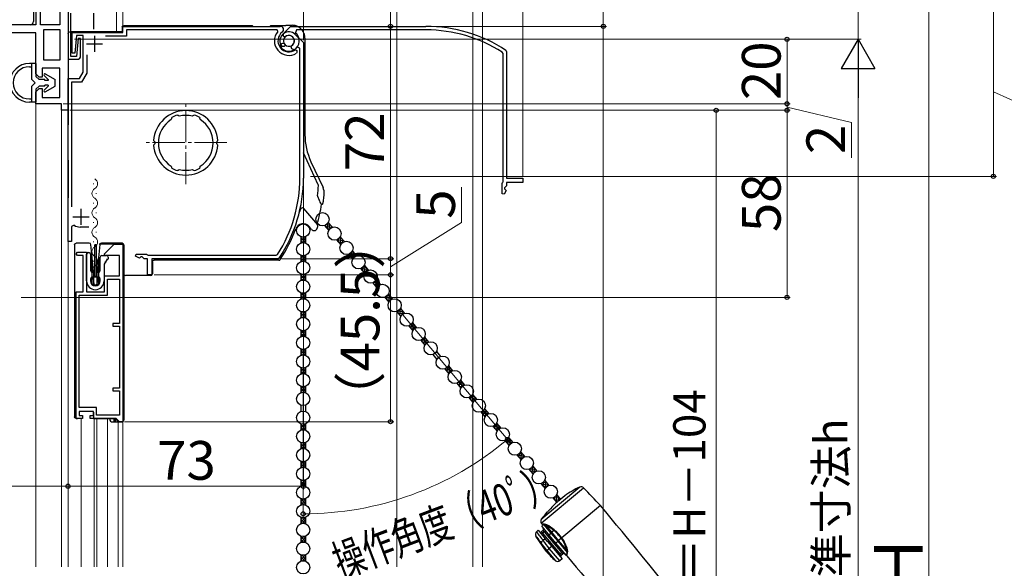
# Model space of a CAD drawing. Extents: x 105 to 1155, y 126 to 1688.
# Drawn here: x 315 to 620, y 1172 to 1342 of the extents above; entities that cross this region are included whole.
import ezdxf

# ---------------------------------------------------------------- set-up
doc = ezdxf.new("R2010")
doc.units = 0
doc.linetypes.add('YCENTER_1', pattern=[13, 10, -1, 1, -1])
for name, color, linetype, lineweight in [('YKK_11', 7, 'CONTINUOUS', 30), ('YKK_11E', 7, 'CONTINUOUS', 13), ('YKK_12', 2, 'CONTINUOUS', 13), ('YKK_13', 4, 'CONTINUOUS', 30), ('YKK_D', 6, 'CONTINUOUS', 13), ('YSS_K', 3, 'CONTINUOUS', 13)]:
    doc.layers.add(name, color=color, linetype=linetype, lineweight=lineweight)
doc.styles.add('text-b', font='txt')

msp = doc.modelspace()

# ---------------------------------------------------------------- linework, layer by layer
at = {"layer": 'YKK_11', "linetype": 'ByBlock', "lineweight": -2, "ltscale": 0.5}
for p, q in [((320, 1363.5), (320, 1340.5)), ((321.5, 1340.5), (321.5, 1362)), ((327.5, 1362), (327.5, 1340.5)), ((330, 1362), (330, 1314)), ((319.3, 1361.7), (319.3, 1341.5)), ((330, 1344.7), (330, 1329.8)), ((330.9, 1330.7), (330.9, 1344.1)), ((320, 1338), (293.1, 1338)), ((320, 1340.5), (297, 1340.5)), ((318.3, 1340.5), (298.6, 1340.5)), ((320, 1325.25), (320, 1338)), ((327.5, 1340.5), (321.5, 1340.5)), ((322.5, 1329.5), (322.5, 1339)), ((322.5, 1339), (327.5, 1339)), ((327.5, 1339), (327.5, 1329.5)), ((331.3, 1331.7), (331.3, 1338.1)), ((331.3, 1338.1), (347, 1338.1)), ((347, 1338.1), (347, 1340)), ((347, 1340), (395.83, 1340)), ((394.84, 1338.9), (348.1, 1338.9)), ((348.1, 1338.9), (348.1, 1337)), ((395.06, 1338.41), (394.84, 1338.9)), ((396.78, 1336.94), (396.8, 1337.72)), ((332.58, 1337.2), (332.1, 1331.7)), ((334.7, 1337.2), (332.58, 1337.2)), ((333.1, 1336.2), (332.62, 1330.7)), ((333.9, 1336.2), (333.1, 1336.2)), ((333.9, 1330.8), (333.9, 1336.2)), ((334.7, 1325.8), (334.7, 1337.2)), ((348.1, 1337), (341.6, 1337)), ((395.75, 1333.87), (396.01, 1334.59)), ((396.01, 1334.59), (396.64, 1334.82)), ((396.64, 1334.82), (397.01, 1334.69)), ((396.99, 1336.77), (396.78, 1336.94)), ((397.38, 1336.78), (396.99, 1336.77)), ((400.48, 1337.48), (403, 1334.96)), ((403, 1334.96), (403, 1293)), ((332.1, 1331.7), (331.3, 1331.7)), ((400.52, 1332.77), (401, 1332.52)), ((401, 1331.92), (400.86, 1331.67)), ((401, 1332.52), (401, 1331.92)), ((401.9, 1333.2), (401.01, 1333.51)), ((401.9, 1293), (401.9, 1333.2)), ((327.5, 1329.5), (322.5, 1329.5)), ((330, 1329.8), (332.9, 1329.8)), ((332.62, 1330.7), (330.9, 1330.7)), ((335.8, 1331.2), (335.8, 1325.51)), ((327.5, 1327), (322, 1327)), ((322, 1327), (322, 1324.25)), ((327.5, 1318), (327.5, 1327)), ((333.55, 1323.8), (334.7, 1325.8)), ((335.8, 1325.51), (334.18, 1322.7)), ((321, 1324.25), (320, 1325.25)), ((322, 1324.25), (321, 1324.25)), ((330, 1273.3), (330, 1323.8)), ((330, 1323.8), (333.55, 1323.8)), ((334.18, 1322.7), (331.1, 1322.7)), ((331.1, 1322.7), (331.1, 1284.05)), ((320, 1319.75), (321, 1320.75)), ((320, 1316), (320, 1319.75)), ((321, 1320.75), (322, 1320.75)), ((322, 1320.75), (322, 1318)), ((322, 1318), (327.5, 1318)), ((328, 1316), (320, 1316)), ((328, 1314), (328, 1316)), ((330, 1314), (328, 1314)), ((362.09, 1311.47), (361.98, 1311.1)), ((362.15, 1311.78), (362.07, 1311.53)), ((362.07, 1311.53), (362.09, 1311.47)), ((364.09, 1312.39), (363.85, 1312.5)), ((364.12, 1312.33), (364.09, 1312.39)), ((364.47, 1312.15), (364.12, 1312.33)), ((368.88, 1312.33), (368.53, 1312.15)), ((368.91, 1312.39), (368.88, 1312.33)), ((369.15, 1312.5), (368.91, 1312.39)), ((370.93, 1311.53), (370.85, 1311.78)), ((370.91, 1311.47), (370.93, 1311.53)), ((371.02, 1311.1), (370.91, 1311.47)), ((356.71, 1304.4), (356.53, 1304.61)), ((356.9, 1304.19), (356.71, 1304.4)), ((376.29, 1304.4), (376.1, 1304.19)), ((376.47, 1304.61), (376.29, 1304.4)), ((356.53, 1303.19), (356.71, 1303.4)), ((356.71, 1303.4), (356.9, 1303.61)), ((376.1, 1303.61), (376.29, 1303.4)), ((376.29, 1303.4), (376.47, 1303.19)), ((361.98, 1296.7), (362.09, 1296.33)), ((362.09, 1296.33), (362.07, 1296.27)), ((362.07, 1296.27), (362.15, 1296.02)), ((363.85, 1295.3), (364.09, 1295.41)), ((364.09, 1295.41), (364.12, 1295.47)), ((364.12, 1295.47), (364.47, 1295.65)), ((368.53, 1295.65), (368.88, 1295.47)), ((368.88, 1295.47), (368.91, 1295.41)), ((368.91, 1295.41), (369.15, 1295.3)), ((370.85, 1296.02), (370.93, 1296.27)), ((370.91, 1296.33), (371.02, 1296.7)), ((370.93, 1296.27), (370.91, 1296.33)), ((331.87, 1278.37), (331.1, 1277.95)), ((331.1, 1277.95), (331.1, 1273.3)), ((336.4, 1277.8), (333.79, 1277.8)), ((331.1, 1273.3), (330, 1273.3)), ((341.27, 1269.5), (344.27, 1272.5)), ((344.27, 1272.5), (346.97, 1272.5)), ((346.97, 1272.5), (346.97, 1217.5)), ((332.47, 1269.5), (332.97, 1270)), ((332.97, 1269), (332.47, 1269.5)), ((332.97, 1270), (335.67, 1270)), ((334.67, 1269), (332.97, 1269)), ((334.67, 1257.7), (334.67, 1269)), ((335.67, 1270), (335.67, 1257.7)), ((341.27, 1269), (341.27, 1269.5)), ((345.97, 1269), (341.27, 1269)), ((345.97, 1262.7), (345.97, 1269)), ((350.95, 1268.78), (351.1, 1269.4)), ((352.15, 1268.15), (350.95, 1268.78)), ((351.1, 1269.4), (354.35, 1269.4)), ((352.6, 1268.6), (352.15, 1268.15)), ((353, 1268.6), (352.6, 1268.6)), ((353.6, 1268), (353, 1268.6)), ((354.6, 1268), (353.6, 1268)), ((354.35, 1269.4), (354.61, 1269.25)), ((354.6, 1263), (354.6, 1268)), ((354.61, 1269.25), (354.87, 1269.1)), ((354.87, 1269.1), (394.55, 1269.1)), ((395.15, 1268), (356, 1268)), ((356, 1268), (356, 1263)), ((394.55, 1269.1), (394.97, 1269.33)), ((395.57, 1268.22), (395.15, 1268)), ((341.27, 1257.7), (341.27, 1262.7)), ((341.27, 1262.7), (345.97, 1262.7)), ((342.27, 1256.7), (342.27, 1261.7)), ((342.27, 1261.7), (345.97, 1261.7)), ((345.97, 1261.7), (345.97, 1247.9)), ((356, 1263), (354.6, 1263)), ((332.47, 1218.5), (332.47, 1257.7)), ((332.47, 1257.7), (334.67, 1257.7)), ((333.47, 1221.9), (333.47, 1256.7)), ((333.47, 1256.7), (342.27, 1256.7)), ((335.67, 1257.7), (341.27, 1257.7)), ((345.97, 1247.9), (343.87, 1247.9)), ((343.87, 1247.9), (343.87, 1247.1)), ((343.87, 1247.1), (345.97, 1247.1)), ((345.97, 1247.1), (345.97, 1227.9)), ((345.97, 1227.9), (343.87, 1227.9)), ((343.87, 1227.9), (343.87, 1227.1)), ((343.87, 1227.1), (345.97, 1227.1)), ((345.97, 1227.1), (345.97, 1219.5)), ((338.87, 1221.9), (333.47, 1221.9)), ((338.87, 1219.5), (338.87, 1221.9)), ((334.47, 1218.5), (332.47, 1218.5)), ((337.87, 1220.7), (333.47, 1220.7)), ((333.47, 1220.7), (333.47, 1219.4)), ((333.47, 1219.4), (334.47, 1219.4)), ((334.47, 1219.4), (334.47, 1218.5)), ((336.87, 1218.5), (336.87, 1219.4)), ((336.87, 1219.4), (337.87, 1219.4)), ((344.97, 1218.5), (336.87, 1218.5)), ((337.87, 1219.4), (337.87, 1220.7)), ((345.97, 1219.5), (338.87, 1219.5)), ((345.97, 1217.5), (344.97, 1218.5)), ((346.97, 1217.5), (345.97, 1217.5))]:
    msp.add_line(p, q, dxfattribs=at)
at = {"layer": 'YKK_11', "ltscale": 0.5}
for p, q in [((335.7, 1334.6), (340.7, 1334.6)), ((338.2, 1337.1), (338.2, 1332.1)), ((334, 1283.5), (334, 1278.5)), ((331.5, 1281), (336.5, 1281))]:
    msp.add_line(p, q, dxfattribs=at)
at = {"layer": 'YKK_11', "linetype": 'ByBlock', "lineweight": -2, "ltscale": 0.5}
for centre, radius, start, end in [((318.3, 1341.5), 1, 270, 360), ((398.5, 1335.5), 4.5, 139.7718, 301.5882), ((398.5, 1335.5), 3.4, 127.3018, 306.4837), ((395.83, 1339), 1, 307.3018, 90), ((398.5, 1335.5), 2.8, 45, 127.4442), ((398.5, 1335.5), 1.7, 208.627, 131.3731), ((398.5, 1335.5), 3.2, 210.6719, 321.6083), ((332.9, 1330.8), 1, 270, 360), ((366.5, 1303.9), 10, 4.096, 175.904), ((366.5, 1303.9), 8.5, 122.1541, 237.8459), ((366.5, 1303.9), 9, 107.1299, 118.8701), ((366.5, 1303.9), 8.5, 76.1541, 103.8459), ((366.5, 1303.9), 9, 61.1299, 72.8701), ((366.5, 1303.9), 8.5, 302.1541, 57.8459), ((366.5, 1303.9), 9.6, 178.2427, 181.7573), ((366.5, 1303.9), 9.6, 358.2427, 1.7573), ((366.5, 1303.9), 10, 184.096, 355.904), ((366.5, 1303.9), 9, 241.1299, 252.8701), ((366.5, 1303.9), 8.5, 256.1541, 283.8459), ((366.5, 1303.9), 9, 287.1299, 298.8701), ((358, 1293), 43.9, 327.3728, 0), ((358, 1293), 45, 326.5944, 360), ((333.79, 1281.3), 3.5, 236.8043, 270)]:
    msp.add_arc(centre, radius, start, end, dxfattribs=at)
at = {"layer": 'YKK_11E', "linetype": 'ByBlock', "lineweight": -2, "ltscale": 0.5}
for p, q in [((396.52, 1337.48), (399.04, 1340)), ((399.04, 1340), (441, 1340)), ((400.8, 1338.9), (400.49, 1338.01)), ((441, 1338.9), (400.8, 1338.9)), ((397.06, 1333.78), (396.28, 1333.8)), ((397.23, 1333.99), (397.06, 1333.78)), ((397.22, 1334.38), (397.23, 1333.99)), ((399.18, 1333.64), (399.31, 1334.01)), ((399.41, 1333.01), (399.18, 1333.64)), ((400.13, 1332.75), (399.41, 1333.01)), ((464.9, 1331.55), (464.67, 1331.97)), ((464.9, 1291.87), (464.9, 1331.55)), ((465.78, 1332.57), (466, 1332.15)), ((466, 1332.15), (466, 1293)), ((464.75, 1291.61), (464.9, 1291.87)), ((466, 1293), (471, 1293)), ((471, 1293), (471, 1291.6)), ((464.6, 1291.35), (464.75, 1291.61)), ((464.6, 1288.1), (464.6, 1291.35)), ((465.85, 1289.15), (465.21, 1287.95)), ((466, 1290.6), (465.4, 1290)), ((465.4, 1290), (465.4, 1289.6)), ((465.4, 1289.6), (465.85, 1289.15)), ((471, 1291.6), (466, 1291.6)), ((466, 1291.6), (466, 1290.6)), ((465.21, 1287.95), (464.6, 1288.1))]:
    msp.add_line(p, q, dxfattribs=at)
for centre, radius, start, end in [((398.5, 1335.5), 3.2, 300.6719, 51.6083), ((441, 1295), 45, 56.5944, 90), ((441, 1295), 43.9, 57.3728, 90), ((398.5, 1335.5), 2.8, 135, 217.4442), ((398.5, 1335.5), 1.7, 298.627, 221.3731)]:
    msp.add_arc(centre, radius, start, end, dxfattribs=at)
at = {"layer": 'YKK_12'}
for p, q in [((345, 1344.6), (345, 1338.3)), ((347, 1346), (347, 1340.1)), ((320, 1316.5), (320, 1172.5)), ((328, 1314.5), (328, 1172.5)), ((330, 1314.5), (330, 1172.5)), ((337.92, 1291.31), (337.92, 1291.11)), ((338.68, 1288.31), (338.68, 1288.11)), ((337.92, 1285.31), (337.92, 1285.11)), ((338.68, 1282.31), (338.68, 1282.11)), ((337.92, 1279.31), (337.92, 1279.11)), ((338.68, 1276.31), (338.68, 1276.11)), ((337.92, 1273.31), (337.92, 1273.11)), ((347, 1172.5), (346.99, 1272.46)), ((337.92, 1267.31), (337.92, 1267.11)), ((338.68, 1270.31), (338.68, 1270.11)), ((338.68, 1264.31), (338.68, 1264.11)), ((334.1, 1218.5), (334.1, 1172.5)), ((338.05, 1218.5), (338.05, 1172.5)), ((338.95, 1218.5), (338.95, 1172.5)), ((342.2, 1218.5), (342.2, 1172.5)), ((345.5, 1217.5), (345.5, 1172.5))]:
    msp.add_line(p, q, dxfattribs=at)
at = {"layer": 'YKK_12', "linetype": 'YCENTER_1'}
for p, q in [((366.5, 1291.06), (366.5, 1316.94)), ((379.24, 1304), (353.76, 1304))]:
    msp.add_line(p, q, dxfattribs=at)
at = {"layer": 'YKK_12'}
for centre, start, end in [((337.46, 1291.21), 299.2025, 60.7975), ((339.14, 1288.21), 119.2025, 240.7975), ((337.46, 1285.21), 299.2025, 60.7975), ((339.14, 1282.21), 119.2025, 240.7975), ((337.46, 1279.21), 299.2025, 60.7975), ((339.14, 1276.21), 119.2025, 240.7975), ((337.46, 1273.21), 299.2025, 60.7975), ((339.14, 1270.21), 119.2025, 240.7975), ((337.46, 1267.21), 299.2025, 60.7975), ((339.14, 1264.21), 119.2025, 193.9296)]:
    msp.add_arc(centre, 1.72, start, end, dxfattribs=at)
at = {"layer": 'YKK_13', "linetype": 'YCENTER_1', "ltscale": 0.5}
msp.add_line((338, 1339.1), (338, 1374.1), dxfattribs=at)
at = {"layer": 'YKK_13'}
for p, q in [((330, 1337.8), (330, 1309.5)), ((346.3, 1338.3), (330.5, 1338.3)), ((346.8, 1339.7), (346.8, 1338.8)), ((387, 1340.2), (347.3, 1340.2)), ((397.4, 1340.2), (393, 1340.2)), ((397.61, 1340.32), (397.4, 1340.2)), ((397.61, 1340.32), (399.47, 1340.32)), ((403.47, 1336.33), (403.47, 1306.49)), ((320, 1328.5), (318, 1328.5)), ((318.8, 1323.5), (318.8, 1328.5)), ((320, 1328.5), (320, 1324.5)), ((318, 1327.5), (318.8, 1327.5)), ((318.8, 1323.5), (319.8, 1322.5)), ((319.8, 1322.5), (318.8, 1321.5)), ((321, 1323.5), (320, 1324.5)), ((322.79, 1323.5), (321, 1323.5)), ((322.59, 1324.79), (323.79, 1323.58)), ((322.79, 1323.2), (322.79, 1323.5)), ((323.79, 1323.2), (322.79, 1323.2)), ((322.95, 1325.26), (326, 1323.5)), ((323.79, 1323.58), (323.79, 1323.2)), ((326, 1321.5), (326, 1323.5)), ((318.8, 1316.5), (318.8, 1321.5)), ((320, 1320.5), (321, 1321.5)), ((320, 1320.5), (320, 1316.5)), ((322.79, 1321.5), (321, 1321.5)), ((322.59, 1320.21), (323.79, 1321.42)), ((323.79, 1321.8), (322.79, 1321.8)), ((322.79, 1321.5), (322.79, 1321.8)), ((322.95, 1319.74), (326, 1321.5)), ((323.79, 1321.8), (323.79, 1321.42)), ((318, 1317.5), (318.8, 1317.5)), ((320, 1316.5), (318, 1316.5)), ((330, 1298.5), (330, 1286.9)), ((407.6, 1290.92), (403, 1300.78)), ((405.34, 1298.05), (409.07, 1290.06)), ((408.01, 1286.01), (407.44, 1287.24)), ((403.06, 1283.55), (407.35, 1278.45)), ((405.54, 1277.06), (404.79, 1277.96)), ((409.57, 1278.28), (410.84, 1276.76)), ((410.72, 1279.24), (411.99, 1277.72)), ((402.18, 1274.84), (402.18, 1272.86)), ((403.68, 1274.84), (403.68, 1272.86)), ((413.3, 1273.84), (414.57, 1272.32)), ((414.44, 1274.8), (415.72, 1273.28)), ((331.97, 1272.3), (331.97, 1219)), ((332.57, 1272.8), (332.47, 1272.8)), ((335.17, 1272.8), (332.57, 1272.8)), ((336.1, 1272.8), (335.17, 1272.8)), ((336.58, 1272.8), (336.1, 1272.8)), ((337.47, 1268.31), (337.08, 1272.35)), ((338.27, 1262.3), (338.27, 1272.3)), ((338.67, 1272.3), (338.27, 1272.3)), ((338.67, 1272.3), (338.67, 1262.3)), ((339.86, 1272.35), (339.47, 1268.31)), ((346, 1272.5), (339.7, 1272.5)), ((340.78, 1272.8), (340.36, 1272.8)), ((344.5, 1272.8), (340.78, 1272.8)), ((344.57, 1272.8), (344.5, 1272.8)), ((344.5, 1272.8), (344.5, 1272.8)), ((346.77, 1272.8), (344.57, 1272.8)), ((346.8, 1272.5), (346, 1272.5)), ((347.27, 1272.3), (347.27, 1218)), ((347.3, 1263.3), (347.3, 1272)), ((418.17, 1270.36), (419.45, 1268.84)), ((335.77, 1261.1), (335.77, 1269.4)), ((336.27, 1269.9), (336.47, 1269.9)), ((336.97, 1269.4), (336.97, 1264.3)), ((337.47, 1260.2), (337.47, 1268.31)), ((337.97, 1263.12), (337.47, 1268.31)), ((339.47, 1268.31), (338.97, 1263.12)), ((339.47, 1268.31), (339.47, 1260.2)), ((339.97, 1264.3), (339.97, 1268.5)), ((340.47, 1269), (341.97, 1269)), ((341.69, 1267.35), (341.78, 1267.2)), ((341.86, 1267.35), (341.69, 1267.35)), ((341.95, 1267.8), (342.04, 1267.65)), ((342.27, 1267.8), (341.95, 1267.8)), ((342.47, 1268.5), (342.47, 1268)), ((395.4, 1267.53), (356.67, 1267.53)), ((402.18, 1269.04), (402.18, 1267.06)), ((403.68, 1269.04), (403.68, 1267.06)), ((417.02, 1269.39), (418.3, 1267.87)), ((341.17, 1266.45), (341.17, 1261.1)), ((341.34, 1266.45), (341.17, 1266.45)), ((341.43, 1266.9), (341.52, 1266.75)), ((341.6, 1266.9), (341.43, 1266.9)), ((356.17, 1267.03), (356.17, 1263.3)), ((420.75, 1264.95), (422.03, 1263.43)), ((421.9, 1265.91), (423.18, 1264.39)), ((336.97, 1261.8), (336.97, 1261.1)), ((337.47, 1263.8), (337.82, 1263.8)), ((337.82, 1262.3), (337.47, 1262.3)), ((337.77, 1261.96), (338.03, 1260.06)), ((337.97, 1259.7), (337.97, 1263.12)), ((337.97, 1263.12), (337.99, 1262.87)), ((338.02, 1263.6), (338.02, 1262.5)), ((338.87, 1262.3), (338.06, 1262.3)), ((338.29, 1262.6), (338.65, 1262.6)), ((339.17, 1261.96), (338.9, 1260.06)), ((338.92, 1262.5), (338.92, 1263.6)), ((338.95, 1262.87), (338.97, 1263.12)), ((338.97, 1263.12), (338.97, 1259.7)), ((339.12, 1263.8), (339.47, 1263.8)), ((339.47, 1262.3), (339.12, 1262.3)), ((339.97, 1261.1), (339.97, 1261.8)), ((353.82, 1262.8), (347.8, 1262.8)), ((353.9, 1262.8), (353.82, 1262.8)), ((355.67, 1262.8), (353.9, 1262.8)), ((402.18, 1263.24), (402.18, 1261.26)), ((403.68, 1263.24), (403.68, 1261.26)), ((425.63, 1261.47), (426.9, 1259.95)), ((338.97, 1259.7), (337.97, 1259.7)), ((338.61, 1259.8), (338.33, 1259.8)), ((424.48, 1260.51), (425.76, 1258.99)), ((402.18, 1257.44), (402.18, 1255.46)), ((403.68, 1257.44), (403.68, 1255.46)), ((428.21, 1256.06), (429.48, 1254.54)), ((429.36, 1257.03), (430.63, 1255.51)), ((433.09, 1252.59), (434.36, 1251.07)), ((402.18, 1251.64), (402.18, 1249.66)), ((403.68, 1251.64), (403.68, 1249.66)), ((431.94, 1251.62), (433.21, 1250.1)), ((435.66, 1247.18), (436.94, 1245.66)), ((436.81, 1248.14), (438.09, 1246.62)), ((402.18, 1245.84), (402.18, 1243.86)), ((403.68, 1245.84), (403.68, 1243.86)), ((440.54, 1243.7), (441.82, 1242.18)), ((402.18, 1240.04), (402.18, 1238.06)), ((403.68, 1240.04), (403.68, 1238.06)), ((439.39, 1242.73), (440.67, 1241.21)), ((443.12, 1238.29), (444.4, 1236.77)), ((444.27, 1239.26), (445.55, 1237.74)), ((402.18, 1234.24), (402.18, 1232.26)), ((403.68, 1234.24), (403.68, 1232.26)), ((446.85, 1233.85), (448.12, 1232.33)), ((448, 1234.81), (449.27, 1233.29)), ((402.18, 1228.44), (402.18, 1226.46)), ((403.68, 1228.44), (403.68, 1226.46)), ((450.58, 1229.41), (451.85, 1227.89)), ((451.73, 1230.37), (453, 1228.85)), ((454.31, 1224.96), (455.58, 1223.44)), ((455.45, 1225.93), (456.73, 1224.41)), ((402.18, 1222.64), (402.18, 1220.66)), ((403.68, 1222.64), (403.68, 1220.66)), ((332.47, 1218.5), (332.57, 1218.5)), ((332.57, 1218.5), (332.83, 1218.5)), ((332.83, 1218.5), (332.97, 1218.5)), ((337.87, 1220.4), (337.87, 1218.5)), ((337.87, 1218.5), (338.37, 1218.5)), ((338.37, 1218.5), (344.77, 1218.5)), ((342.97, 1218.5), (342.97, 1218)), ((344.24, 1218.5), (344.24, 1217.5)), ((344.66, 1218.5), (344.85, 1218.32)), ((345.27, 1218), (344.77, 1218.5)), ((458.03, 1220.52), (459.31, 1219)), ((459.18, 1221.48), (460.46, 1219.96)), ((343.47, 1217.5), (344.24, 1217.5)), ((344.24, 1217.5), (344.74, 1217.5)), ((344.74, 1217.5), (344.74, 1218.42)), ((344.74, 1217.5), (345.27, 1217.5)), ((345.15, 1218), (345.27, 1218)), ((345.15, 1218), (345.15, 1218)), ((345.27, 1218), (345.27, 1217.5)), ((345.27, 1217.5), (346.77, 1217.5)), ((402.18, 1216.84), (402.18, 1214.86)), ((403.68, 1216.84), (403.68, 1214.86)), ((461.76, 1216.08), (463.04, 1214.56)), ((462.91, 1217.04), (464.19, 1215.52)), ((466.64, 1212.6), (467.91, 1211.08)), ((402.18, 1211.04), (402.18, 1209.06)), ((403.68, 1211.04), (403.68, 1209.06)), ((465.49, 1211.63), (466.77, 1210.11)), ((469.22, 1207.19), (470.49, 1205.67)), ((470.37, 1208.15), (471.64, 1206.63)), ((402.18, 1205.24), (402.18, 1203.26)), ((403.68, 1205.24), (403.68, 1203.26)), ((474.1, 1203.71), (475.37, 1202.19)), ((472.95, 1202.75), (474.22, 1201.23)), ((402.18, 1199.44), (402.18, 1197.46)), ((403.68, 1199.44), (403.68, 1197.46)), ((476.67, 1198.3), (477.95, 1196.78)), ((488.73, 1197.25), (476.77, 1187.21)), ((477.82, 1199.27), (479.1, 1197.75)), ((476.78, 1186.05), (489.88, 1197.03)), ((481.55, 1194.83), (482.73, 1193.42)), ((484.07, 1194.55), (482.16, 1192.94)), ((402.18, 1193.64), (402.18, 1191.66)), ((403.68, 1193.64), (403.68, 1191.66)), ((480.4, 1193.86), (481.59, 1192.45)), ((495.09, 1191.53), (483.12, 1181.49)), ((478.57, 1189.43), (478.53, 1189.48)), ((402.18, 1187.84), (402.18, 1185.86)), ((403.68, 1187.84), (403.68, 1185.86)), ((477.04, 1185.69), (476.78, 1186.05)), ((477.08, 1185.69), (477.04, 1185.69)), ((477.04, 1185.69), (477.04, 1185.69)), ((477.05, 1184.87), (477.1, 1185.49)), ((477.05, 1184.87), (479.24, 1182.25)), ((477.17, 1185.7), (477.08, 1185.69)), ((477.1, 1185.49), (477.1, 1185.49)), ((477.1, 1185.49), (477.13, 1185.49)), ((477.13, 1185.49), (477.22, 1185.5)), ((477.53, 1185.74), (477.17, 1185.7)), ((477.22, 1185.5), (477.37, 1185.53)), ((477.37, 1185.53), (477.58, 1185.57)), ((477.58, 1185.57), (479.74, 1182.98)), ((477.58, 1185.57), (477.88, 1185.45)), ((477.88, 1185.45), (478.37, 1185.18)), ((479.99, 1183.24), (478.37, 1185.18)), ((402.18, 1182.04), (402.18, 1180.06)), ((403.68, 1182.04), (403.68, 1180.06)), ((478.24, 1177.39), (475.1, 1182.06)), ((475.28, 1183.39), (475.82, 1183.84)), ((475.82, 1183.84), (478.02, 1181.22)), ((476.78, 1182.69), (477.17, 1183.02)), ((477.31, 1183.78), (476.85, 1183.4)), ((477.17, 1183.02), (476.85, 1183.4)), ((477.17, 1183.02), (477.63, 1183.4)), ((482.63, 1176.5), (477.17, 1183.02)), ((477.63, 1183.4), (477.31, 1183.78)), ((477.63, 1183.4), (478.01, 1183.72)), ((477.63, 1183.4), (483.09, 1176.89)), ((479.24, 1182.25), (479.74, 1182.98)), ((479.24, 1182.25), (481.22, 1179.89)), ((479.74, 1182.98), (481.88, 1180.44)), ((480.66, 1183.81), (479.99, 1183.24)), ((482.15, 1180.67), (479.99, 1183.24)), ((476.27, 1180.5), (476.38, 1180.35)), ((476.38, 1180.35), (476.75, 1179.88)), ((478.02, 1181.22), (477.37, 1180.68)), ((478.71, 1180.4), (478.02, 1181.22)), ((478.94, 1180.59), (478.71, 1180.4)), ((478.71, 1180.4), (480, 1178.86)), ((480.23, 1179.06), (478.94, 1180.59)), ((480, 1178.86), (479.26, 1178.24)), ((480, 1178.86), (480.23, 1179.06)), ((480, 1178.86), (483.21, 1175.03)), ((481.22, 1179.89), (481.88, 1180.44)), ((481.22, 1179.89), (484.44, 1176.06)), ((481.88, 1180.44), (482.15, 1180.67)), ((481.88, 1180.44), (484.78, 1176.98)), ((482.95, 1181.34), (482.15, 1180.67)), ((484.56, 1177.79), (482.15, 1180.67)), ((482.95, 1181.34), (483.12, 1181.49)), ((402.18, 1176.24), (402.18, 1174.26)), ((403.68, 1176.24), (403.68, 1174.26)), ((478.24, 1177.39), (478.5, 1177.61)), ((478.5, 1177.61), (478.5, 1177.61)), ((478.5, 1177.61), (481.18, 1174.42)), ((479.26, 1178.24), (479.26, 1178.24)), ((482.47, 1174.41), (479.26, 1178.24)), ((482.63, 1176.5), (482.25, 1176.18)), ((483.09, 1176.89), (482.63, 1176.5)), ((482.63, 1176.5), (482.95, 1176.12)), ((482.95, 1176.12), (483.41, 1176.51)), ((483.47, 1177.21), (483.09, 1176.89)), ((483.09, 1176.89), (483.41, 1176.51)), ((484.47, 1176.06), (484.44, 1176.06)), ((484.48, 1176.11), (484.47, 1176.06)), ((484.47, 1176.06), (484.47, 1176.06)), ((484.51, 1176.23), (484.48, 1176.11)), ((484.57, 1176.43), (484.51, 1176.23)), ((484.56, 1177.79), (484.73, 1177.28)), ((484.66, 1176.68), (484.57, 1176.43)), ((484.78, 1176.98), (484.66, 1176.68)), ((484.67, 1175.96), (484.68, 1176)), ((484.67, 1175.96), (484.67, 1175.96)), ((484.68, 1176), (484.7, 1176.13)), ((484.7, 1176.13), (484.75, 1176.32)), ((484.73, 1177.28), (484.78, 1176.98)), ((484.75, 1176.32), (484.82, 1176.58)), ((484.82, 1176.58), (484.94, 1176.89)), ((483.21, 1175.03), (482.47, 1174.41))]:
    msp.add_line(p, q, dxfattribs=at)
at = {"layer": 'YKK_13', "linetype": 'Continuous'}
for p, q in [((409.8, 1278), (411.92, 1277.81)), ((409.84, 1277.96), (409.88, 1278.41)), ((410.17, 1278.6), (411.34, 1278.5)), ((410.38, 1277.31), (411.2, 1277.24)), ((410.42, 1277.27), (410.57, 1279.01)), ((410.69, 1279.2), (410.76, 1279.19)), ((411.03, 1277.05), (411.18, 1278.69)), ((411.72, 1277.61), (411.76, 1278)), ((402.18, 1273.52), (403.42, 1274.76)), ((402.18, 1274.42), (402.51, 1274.74)), ((402.18, 1274.47), (403.68, 1272.97)), ((402.18, 1273.58), (402.77, 1272.99)), ((402.52, 1272.96), (403.68, 1274.12)), ((402.85, 1274.7), (403.68, 1273.87)), ((403.63, 1274.82), (403.68, 1274.77)), ((413.3, 1273.83), (413.3, 1273.84)), ((413.37, 1273.86), (415.38, 1273.69)), ((413.88, 1273.14), (413.97, 1274.22)), ((414.18, 1274.43), (414.8, 1274.37)), ((414.46, 1272.45), (414.64, 1274.57)), ((415.14, 1272.98), (415.22, 1273.88)), ((403.4, 1272.95), (403.68, 1273.23)), ((413.84, 1273.18), (415.26, 1273.06)), ((414.42, 1272.49), (414.67, 1272.47)), ((402.18, 1269.03), (402.19, 1269.04)), ((402.18, 1268.13), (402.95, 1268.9)), ((402.18, 1267.23), (403.68, 1268.73)), ((402.18, 1268.19), (403.19, 1267.18)), ((402.25, 1269.02), (403.68, 1267.59)), ((403.04, 1267.2), (403.68, 1267.84)), ((403.24, 1268.92), (403.68, 1268.48)), ((417.31, 1269.06), (419.42, 1268.87)), ((417.34, 1269.01), (417.39, 1269.56)), ((417.57, 1269.67), (418.84, 1269.56)), ((417.88, 1268.37), (418.61, 1268.3)), ((417.92, 1268.32), (418.09, 1270.21)), ((418.12, 1270.26), (418.27, 1270.25)), ((418.55, 1268.24), (418.68, 1269.75)), ((419.23, 1268.75), (419.26, 1269.06)), ((402.18, 1267.29), (402.36, 1267.12)), ((420.77, 1264.93), (422.88, 1264.74)), ((420.81, 1264.88), (420.81, 1264.97)), ((421.38, 1264.2), (421.49, 1265.38)), ((421.6, 1265.49), (422.31, 1265.43)), ((421.96, 1263.51), (422.15, 1265.62)), ((422.65, 1264.13), (422.72, 1264.93)), ((402.18, 1261.85), (403.52, 1263.19)), ((402.18, 1262.74), (402.57, 1263.13)), ((402.18, 1262.8), (403.68, 1261.3)), ((402.18, 1261.9), (402.7, 1261.39)), ((402.61, 1261.37), (403.68, 1262.45)), ((402.77, 1263.11), (403.68, 1262.2)), ((403.46, 1261.33), (403.68, 1261.55)), ((403.57, 1263.2), (403.68, 1263.1)), ((421.35, 1264.24), (422.65, 1264.13)), ((421.93, 1263.55), (422.09, 1263.54)), ((425.42, 1259.38), (425.6, 1261.43)), ((425.54, 1261.32), (425.77, 1261.3)), ((424.81, 1260.11), (426.85, 1259.93)), ((424.85, 1260.07), (424.9, 1260.7)), ((424.95, 1260.74), (426.35, 1260.62)), ((425.39, 1259.42), (426.02, 1259.37)), ((426.06, 1259.41), (426.19, 1260.81)), ((426.74, 1259.89), (426.76, 1260.12)), ((402.18, 1257.36), (402.24, 1257.42)), ((402.18, 1257.41), (403.68, 1255.91)), ((402.18, 1256.46), (403.02, 1257.3)), ((402.18, 1255.56), (403.68, 1257.06)), ((402.18, 1256.51), (403.1, 1255.59)), ((402.18, 1255.62), (402.3, 1255.5)), ((403.11, 1255.59), (403.68, 1256.16)), ((403.18, 1257.31), (403.68, 1256.81)), ((428.27, 1255.98), (430.39, 1255.8)), ((428.31, 1255.94), (428.33, 1256.11)), ((428.85, 1255.3), (430.04, 1255.19)), ((428.89, 1255.25), (429, 1256.55)), ((429.01, 1256.56), (429.81, 1256.49)), ((429.47, 1254.57), (429.65, 1256.68)), ((430.17, 1255.28), (430.23, 1255.99)), ((429.43, 1254.61), (429.52, 1254.6)), ((432.93, 1250.44), (433.11, 1252.55)), ((432.96, 1252.39), (433.27, 1252.36)), ((402.18, 1250.17), (403.63, 1251.62)), ((402.18, 1251.07), (402.63, 1251.52)), ((402.18, 1251.13), (403.63, 1249.68)), ((402.18, 1250.23), (402.63, 1249.78)), ((402.69, 1251.51), (403.68, 1250.52)), ((402.69, 1249.79), (403.68, 1250.77)), ((403.52, 1251.59), (403.68, 1251.42)), ((403.52, 1249.71), (403.68, 1249.88)), ((432.32, 1251.17), (434.2, 1251)), ((432.34, 1251.8), (433.85, 1251.67)), ((432.35, 1251.13), (432.42, 1251.85)), ((432.89, 1250.48), (433.44, 1250.43)), ((433.58, 1250.59), (433.69, 1251.86)), ((434.25, 1251.03), (434.27, 1251.18)), ((435.78, 1247.04), (437.89, 1246.86)), ((435.81, 1247), (435.84, 1247.24)), ((436.36, 1246.35), (437.44, 1246.26)), ((436.39, 1246.31), (436.52, 1247.73)), ((436.41, 1247.62), (437.31, 1247.54)), ((436.98, 1245.73), (437.15, 1247.74)), ((437.68, 1246.43), (437.73, 1247.05)), ((402.18, 1245.68), (402.3, 1245.8)), ((402.18, 1245.74), (403.68, 1244.24)), ((402.18, 1244.78), (403.1, 1245.71)), ((402.18, 1243.89), (403.68, 1245.39)), ((402.18, 1244.84), (403.02, 1244)), ((402.18, 1243.94), (402.24, 1243.88)), ((403.11, 1245.71), (403.68, 1245.14)), ((403.18, 1243.98), (403.68, 1244.49)), ((436.93, 1245.67), (436.94, 1245.66)), ((439.71, 1242.87), (441.36, 1242.73)), ((439.86, 1242.18), (439.93, 1243.01)), ((440.38, 1243.45), (440.78, 1243.42)), ((440.43, 1241.5), (440.62, 1243.61)), ((441.09, 1241.75), (441.19, 1242.92)), ((402.18, 1238.5), (403.68, 1240)), ((402.18, 1239.4), (402.7, 1239.91)), ((402.61, 1239.93), (403.68, 1238.85)), ((403.46, 1239.97), (403.68, 1239.75)), ((439.82, 1242.23), (441.56, 1242.07)), ((440.4, 1241.54), (440.85, 1241.5)), ((441.77, 1242.16), (441.77, 1242.23)), ((402.18, 1239.45), (403.52, 1238.11)), ((402.18, 1238.55), (402.57, 1238.17)), ((402.78, 1238.19), (403.68, 1239.1)), ((403.58, 1238.1), (403.68, 1238.2)), ((402.18, 1234.01), (402.36, 1234.18)), ((402.18, 1233.11), (403.19, 1234.12)), ((402.18, 1234.06), (403.68, 1232.56)), ((402.25, 1232.28), (403.68, 1233.71)), ((403.04, 1234.1), (403.68, 1233.46)), ((447.05, 1233.61), (447.08, 1233.94)), ((447.54, 1234.25), (448.55, 1234.16)), ((447.62, 1232.92), (447.76, 1234.46)), ((448.22, 1232.49), (448.39, 1234.35)), ((402.18, 1233.17), (402.95, 1232.4)), ((402.18, 1232.27), (402.19, 1232.26)), ((403.24, 1232.38), (403.68, 1232.81)), ((447.01, 1233.66), (449.12, 1233.47)), ((447.59, 1232.97), (448.56, 1232.88)), ((448.92, 1233.13), (448.96, 1233.66)), ((402.18, 1226.82), (403.68, 1228.32)), ((402.18, 1227.72), (402.77, 1228.31)), ((402.18, 1227.78), (403.42, 1226.54)), ((402.51, 1228.34), (403.68, 1227.18)), ((403.4, 1228.35), (403.68, 1228.07)), ((450.81, 1229.12), (452.93, 1228.94)), ((450.85, 1229.08), (450.89, 1229.54)), ((451.18, 1229.73), (452.35, 1229.63)), ((451.39, 1228.44), (452.21, 1228.36)), ((451.43, 1228.39), (451.58, 1230.14)), ((451.7, 1230.32), (451.77, 1230.32)), ((452.04, 1228.18), (452.19, 1229.82)), ((452.73, 1228.74), (452.77, 1229.13)), ((402.18, 1226.88), (402.51, 1226.56)), ((402.85, 1226.6), (403.68, 1227.43)), ((403.63, 1226.48), (403.68, 1226.53)), ((454.31, 1224.95), (454.31, 1224.97)), ((454.38, 1224.99), (456.39, 1224.81)), ((454.89, 1224.27), (454.98, 1225.35)), ((455.19, 1225.55), (455.81, 1225.5)), ((455.47, 1223.58), (455.65, 1225.69)), ((456.15, 1224.1), (456.23, 1225)), ((454.85, 1224.31), (456.27, 1224.19)), ((455.43, 1223.62), (455.68, 1223.6)), ((458.32, 1220.18), (460.43, 1220)), ((458.35, 1220.14), (458.4, 1220.68)), ((458.58, 1220.8), (459.85, 1220.68)), ((458.89, 1219.49), (459.62, 1219.43)), ((458.93, 1219.45), (459.1, 1221.34)), ((459.13, 1221.39), (459.28, 1221.37)), ((459.56, 1219.36), (459.69, 1220.88)), ((460.24, 1219.88), (460.27, 1220.19)), ((402.18, 1216.53), (402.41, 1216.77)), ((402.18, 1215.64), (403.27, 1216.73)), ((402.18, 1216.59), (403.68, 1215.09)), ((402.18, 1215.69), (402.87, 1215)), ((402.36, 1214.92), (403.68, 1216.24)), ((402.97, 1216.7), (403.68, 1215.99)), ((461.78, 1216.05), (463.89, 1215.87)), ((461.82, 1216.01), (461.82, 1216.1)), ((462.39, 1215.32), (462.5, 1216.51)), ((462.61, 1216.62), (463.32, 1216.56)), ((462.97, 1214.64), (463.16, 1216.75)), ((463.66, 1215.26), (463.73, 1216.06)), ((403.31, 1214.97), (403.68, 1215.34)), ((462.36, 1215.37), (463.66, 1215.25)), ((462.94, 1214.68), (463.1, 1214.66)), ((466.43, 1210.51), (466.61, 1212.55)), ((466.55, 1212.45), (466.78, 1212.43)), ((402.18, 1209.72), (403.42, 1210.96)), ((402.18, 1210.62), (402.51, 1210.94)), ((402.18, 1210.67), (403.68, 1209.17)), ((402.18, 1209.78), (402.77, 1209.19)), ((402.52, 1209.16), (403.68, 1210.32)), ((402.85, 1210.9), (403.68, 1210.07)), ((403.4, 1209.15), (403.68, 1209.43)), ((403.63, 1211.02), (403.68, 1210.97)), ((465.82, 1211.24), (467.86, 1211.06)), ((465.86, 1211.2), (465.91, 1211.83)), ((465.96, 1211.86), (467.36, 1211.74)), ((466.4, 1210.55), (467.03, 1210.49)), ((467.07, 1210.54), (467.2, 1211.93)), ((467.75, 1211.02), (467.77, 1211.25)), ((469.28, 1207.11), (471.4, 1206.93)), ((469.32, 1207.07), (469.34, 1207.23)), ((469.86, 1206.42), (471.05, 1206.32)), ((469.9, 1206.38), (470.01, 1207.68)), ((470.02, 1207.68), (470.82, 1207.61)), ((470.48, 1205.69), (470.66, 1207.81)), ((471.18, 1206.41), (471.24, 1207.12)), ((402.18, 1205.23), (402.19, 1205.24)), ((402.18, 1204.33), (402.95, 1205.1)), ((402.18, 1203.43), (403.68, 1204.93)), ((402.18, 1204.39), (403.19, 1203.38)), ((402.18, 1203.49), (402.36, 1203.32)), ((402.25, 1205.22), (403.68, 1203.79)), ((403.04, 1203.4), (403.68, 1204.04)), ((403.24, 1205.12), (403.68, 1204.68)), ((470.44, 1205.73), (470.53, 1205.73)), ((473.94, 1201.56), (474.12, 1203.68)), ((473.97, 1203.51), (474.28, 1203.49)), ((473.33, 1202.3), (475.21, 1202.13)), ((473.35, 1202.93), (474.86, 1202.8)), ((473.36, 1202.25), (473.42, 1202.98)), ((473.9, 1201.61), (474.45, 1201.56)), ((474.59, 1201.71), (474.7, 1202.99)), ((475.26, 1202.15), (475.28, 1202.3)), ((402.18, 1198.05), (403.52, 1199.39)), ((402.18, 1198.94), (402.57, 1199.33)), ((402.18, 1199), (403.68, 1197.5)), ((402.18, 1198.1), (402.7, 1197.59)), ((402.61, 1197.57), (403.68, 1198.65)), ((402.77, 1199.31), (403.68, 1198.4)), ((403.46, 1197.53), (403.68, 1197.75)), ((403.57, 1199.4), (403.68, 1199.3)), ((476.79, 1198.17), (478.9, 1197.98)), ((476.82, 1198.13), (476.85, 1198.37)), ((477.37, 1197.48), (478.45, 1197.39)), ((477.4, 1197.44), (477.53, 1198.85)), ((477.42, 1198.75), (478.32, 1198.67)), ((477.99, 1196.85), (478.16, 1198.86)), ((478.69, 1197.56), (478.74, 1198.17)), ((477.94, 1196.79), (477.95, 1196.79)), ((480.87, 1193.31), (480.94, 1194.13)), ((481.39, 1194.58), (481.79, 1194.54)), ((481.44, 1192.62), (481.63, 1194.73)), ((482.1, 1192.9), (482.2, 1194.05)), ((402.18, 1193.56), (402.24, 1193.62)), ((402.18, 1193.61), (403.68, 1192.11)), ((402.18, 1192.66), (403.02, 1193.5)), ((402.18, 1191.76), (403.68, 1193.26)), ((402.18, 1192.71), (403.1, 1191.79)), ((402.18, 1191.82), (402.3, 1191.7)), ((403.11, 1191.79), (403.68, 1192.36)), ((403.18, 1193.51), (403.68, 1193.01)), ((480.72, 1194), (482.37, 1193.86)), ((480.83, 1193.35), (482.48, 1193.21)), ((481.41, 1192.66), (481.79, 1192.63)), ((402.18, 1186.37), (403.63, 1187.82)), ((402.18, 1187.27), (402.63, 1187.72)), ((402.18, 1187.33), (403.63, 1185.88)), ((402.18, 1186.43), (402.63, 1185.98)), ((402.69, 1187.71), (403.68, 1186.72)), ((402.69, 1185.99), (403.68, 1186.97)), ((403.52, 1187.79), (403.68, 1187.62)), ((403.52, 1185.91), (403.68, 1186.08)), ((402.18, 1181.88), (402.3, 1182)), ((402.18, 1181.94), (403.68, 1180.44)), ((402.18, 1180.98), (403.1, 1181.91)), ((403.11, 1181.91), (403.68, 1181.34)), ((402.18, 1180.09), (403.68, 1181.59)), ((402.18, 1181.04), (403.02, 1180.2)), ((402.18, 1180.14), (402.24, 1180.08)), ((403.18, 1180.18), (403.68, 1180.69)), ((402.18, 1174.7), (403.68, 1176.2)), ((402.18, 1175.6), (402.7, 1176.11)), ((402.61, 1176.13), (403.68, 1175.05)), ((403.46, 1176.17), (403.68, 1175.95)), ((402.18, 1175.65), (403.52, 1174.31)), ((402.18, 1174.75), (402.57, 1174.37)), ((402.78, 1174.39), (403.68, 1175.3)), ((403.58, 1174.3), (403.68, 1174.4))]:
    msp.add_line(p, q, dxfattribs=at)
at = {"layer": 'YKK_13'}
for centre in [(408.92, 1280.22), (402.93, 1276.75), (412.64, 1275.78), (402.93, 1270.95), (416.37, 1271.34), (420.1, 1266.89), (402.93, 1265.15), (423.83, 1262.45), (402.93, 1259.35), (427.56, 1258.01), (402.93, 1253.55), (431.28, 1253.56), (402.93, 1247.75), (435.01, 1249.12), (438.74, 1244.68), (402.93, 1241.95), (442.47, 1240.24), (402.93, 1236.15), (446.2, 1235.79), (402.93, 1230.35), (449.93, 1231.35), (453.65, 1226.91), (402.93, 1224.55), (457.38, 1222.46), (402.93, 1218.75), (461.11, 1218.02), (464.84, 1213.58), (402.93, 1212.95), (468.57, 1209.13), (402.93, 1207.15), (472.29, 1204.69), (402.93, 1201.35), (476.02, 1200.25), (402.93, 1195.55), (479.75, 1195.8), (402.93, 1189.75), (402.93, 1183.95), (402.93, 1178.15), (402.93, 1172.35)]:
    msp.add_circle(centre, 2.05, dxfattribs=at)
for centre, radius, start, end in [((387, 1339.7), 0.5, 36.8699, 90), ((393, 1339.7), 0.5, 90, 143.1301), ((318, 1322.5), 6, 90, 270), ((318, 1322.5), 5, 90, 270), ((322.8, 1325), 0.3, 60, 225), ((322.8, 1320), 0.3, 135, 300), ((423.44, 1306.49), 19.97, 179.9996, 205.0004), ((358, 1293), 49.7, 353.6509, 357.3253), ((407.15, 1290.7), 0.5, 357.3253, 25), ((405.45, 1288.37), 4, 354.4253, 25.0007), ((407.89, 1287.45), 0.5, 173.6509, 205), ((358, 1293), 51.67, 352.4351, 354.4259), ((381.5, 1292.7), 22.7, 333.0695, 335.9174), ((402.68, 1283.23), 0.5, 130, 155.9174), ((402.68, 1283.23), 0.5, 40, 130), ((358, 1293), 51.28, 343.6953, 350.8912), ((358, 1293), 45.47, 326.2693, 339.7232), ((402.93, 1276.4), 2.43, 40, 159.7232), ((358, 1293), 51.67, 342.431, 343.1048), ((406.96, 1278.13), 0.5, 343.1048, 40), ((336.58, 1272.3), 0.5, 5.5, 90), ((340.36, 1272.3), 0.5, 90, 174.5), ((346.77, 1272.3), 0.5, 0.0392, 89.9608), ((346.8, 1272), 0.5, 0, 90), ((336.27, 1269.4), 0.5, 90, 180), ((336.47, 1269.4), 0.5, 0, 90), ((340.47, 1268.5), 0.5, 90, 180), ((341.86, 1267.55), 0.2, 270, 30), ((341.97, 1268.5), 0.5, 0, 90), ((342.27, 1268), 0.2, 270, 0), ((395.4, 1268.03), 0.5, 270, 326.2693), ((337.47, 1264.3), 0.5, 180, 270), ((339.47, 1264.3), 0.5, 270, 0), ((341.34, 1266.65), 0.2, 270, 30), ((341.6, 1267.1), 0.2, 270, 30), ((337.47, 1261.8), 0.5, 90, 180), ((338.06, 1262), 0.3, 90, 188), ((337.82, 1263.6), 0.2, 0, 90), ((337.82, 1262.5), 0.2, 270, 0), ((338.29, 1262.9), 0.3, 185.5, 270), ((338.65, 1262.9), 0.3, 270, 354.5), ((338.87, 1262), 0.3, 352, 90), ((339.12, 1263.6), 0.2, 90, 180), ((339.12, 1262.5), 0.2, 180, 270), ((339.47, 1261.8), 0.5, 0, 90), ((347.8, 1263.3), 0.5, 180, 270), ((355.67, 1263.3), 0.5, 270, 0), ((338.47, 1261.1), 2.7, 180, 0), ((338.47, 1261.1), 1.5, 180, 0), ((337.97, 1260.2), 0.5, 180, 270), ((338.33, 1260.1), 0.3, 188, 270), ((338.61, 1260.1), 0.3, 270, 352), ((338.97, 1260.2), 0.5, 270, 0), ((343.47, 1218), 0.5, 180, 270), ((346.77, 1218), 0.5, 270, 0), ((501.37, 1170.04), 30, 114.9134, 125.2198), ((489.16, 1196.34), 1, 43.8688, 114.9134), ((129.41, 850.53), 500, 43, 43.8688), ((501.37, 1170.04), 29.9, 130, 138.6573), ((-888.77, 30.33), 1806.5, 38.66742, 40), ((501.37, 1170.04), 30, 139.5941, 145.0866), ((477.26, 1191.11), 2.13, 308.0807, 321.5963), ((477.59, 1186.64), 1, 145.0866, 216.1312), ((476.8, 1185.51), 0.3, 355.0979, 36.087), ((477.51, 1183.85), 1.89, 60.4339, 89.5977), ((477.26, 1185.57), 0.317, 359.8258, 33.2347), ((478.06, 1185.42), 0.392, 321.8146, 11.4072), ((474.88, 1176.72), 9.14, 50.7646, 67.5623), ((474.22, 1176.23), 10.18, 49.7759, 65.4904), ((475.92, 1182.63), 0.993, 129.7867, 211.3753), ((507.52, 1205.01), 39.72, 215.2981, 218.1067), ((542.49, 1232.98), 83.53, 216.4326, 218.7698), ((476.52, 1183.78), 0.5, 220, 310), ((476.98, 1184.17), 0.5, 310, 40), ((480.86, 1182.18), 1.37, 129.1692, 144.062), ((480.06, 1184.36), 0.815, 317.5536, 334.49), ((471.71, 1173.17), 13.9, 36.0829, 49.926), ((470.98, 1172.59), 15.06, 36.2199, 49.302), ((477.98, 1179.56), 1.27, 118.6224, 165.6846), ((284.31, 1029.23), 244.39, 37.3833, 38.0557), ((261.49, 1011.55), 274.24, 37.433, 38.077), ((487.61, 1175.13), 7.78, 125.2108, 126.8367), ((473.12, 1173.09), 12.84, 40, 40.0683), ((476.55, 1176.3), 8.15, 10.5102, 38.224), ((476.13, 1175.88), 8.96, 12.3979, 38.6776), ((497.58, 1193.62), 25.25, 220, 229.4942), ((475.39, 1182.12), 5.48, 304.6108, 314.9391), ((483.27, 1175.74), 0.5, 130, 220), ((483.73, 1176.12), 0.5, 40, 130), ((484.44, 1175.76), 0.3, 40.594, 84.703), ((484.75, 1177.38), 0.445, 72.8484, 114.5002), ((1865.16, 2341.15), 1806.5, 220.16582, 221.33258), ((484.7, 1176.65), 0.333, 45.3375, 75.61), ((483.24, 1177.25), 1.73, 348.0552, 18.9249), ((481.83, 1175.18), 1, 229.4942, 310)]:
    msp.add_arc(centre, radius, start, end, dxfattribs=at)
at = {"layer": 'YKK_13', "extrusion": (0, 0, -1)}
for centre, major_axis, ratio, start_param, end_param in [((330.5, 1337.8), (-0.224, 0.448), 0.999239, 5.176219, 6.746407), ((346.3, 1338.8), (0.354, -0.354), 0.998783, 5.498396, 7.067974), ((347.3, 1339.7), (-0.354, 0.354), 0.998783, 5.498396, 7.067974), ((332.47, 1272.3), (0.5, 0), 0.999962, 3.141593, 4.712389), ((346.77, 1272.3), (-0.527, 0), 0.948965, 1.570796, 1.572099), ((332.47, 1219), (-0.5, 0), 0.999962, 4.712389, 6.283185), ((332.57, 1219), (-0.5, 0), 0.999962, 4.712389, 4.721116), ((344.85, 1218.3), (-0.3, 0.3), 0.026186, 1.544616, 3.167773)]:
    msp.add_ellipse(centre, major_axis=major_axis, ratio=ratio, start_param=start_param, end_param=end_param, dxfattribs=at)
at = {"layer": 'YKK_13'}
for points, knots in [([(403.47, 1336.33), (403.47, 1336.74), (403.41, 1337.16), (403.15, 1337.96), (402.96, 1338.34), (402.46, 1339.01), (402.16, 1339.31), (401.49, 1339.8), (401.11, 1340), (400.31, 1340.26), (399.89, 1340.32), (399.47, 1340.32)], [-0.586855, -0.586855, -0.586855, -0.586855, -0.273061, -0.273061, 0.040733, 0.040733, 0.354527, 0.354527, 0.668321, 0.668321, 0.982115, 0.982115, 0.982115, 0.982115]), ([(408.46, 1285.05), (408.46, 1285.05), (408.44, 1285.09), (408.39, 1285.21), (408.31, 1285.38), (408.16, 1285.68), (408.06, 1285.91), (408.04, 1285.95), (408.03, 1285.98), (408.01, 1286.01)], [0.1016642, 0.1016642, 0.1016642, 0.1016642, 0.4307815, 0.4307815, 0.4307815, 0.9245071, 0.9245071, 0.9245071, 1, 1, 1, 1]), ([(408.46, 1285.04), (408.47, 1285.03), (408.47, 1285.02), (408.48, 1285), (408.49, 1285), (408.5, 1284.98), (408.51, 1284.97), (408.52, 1284.96), (408.52, 1284.96), (408.53, 1284.95), (408.53, 1284.95), (408.55, 1284.93), (408.56, 1284.92), (408.58, 1284.91), (408.6, 1284.9), (408.64, 1284.88), (408.67, 1284.87), (408.73, 1284.86), (408.76, 1284.86), (408.82, 1284.88), (408.85, 1284.89), (408.91, 1284.91), (408.93, 1284.93), (408.96, 1284.96), (408.98, 1284.98), (409, 1285.01), (409.01, 1285.03), (409.02, 1285.06), (409.03, 1285.08), (409.06, 1285.16), (409.07, 1285.23), (409.1, 1285.4), (409.12, 1285.48), (409.16, 1285.76), (409.19, 1285.98), (409.22, 1286.2)], [0, 0, 0, 0, 0.0034224, 0.0034224, 0.0068128, 0.0068128, 0.0100286, 0.0100286, 0.0118589, 0.0118589, 0.0134693, 0.0134693, 0.0178762, 0.0178762, 0.0224509, 0.0224509, 0.0317765, 0.0317765, 0.0412128, 0.0412128, 0.0505992, 0.0505992, 0.0589998, 0.0589998, 0.0665324, 0.0665324, 0.072475, 0.072475, 0.0802826, 0.0802826, 0.1146677, 0.1146677, 0.1422468, 0.1422468, 0.2071266, 0.2071266, 0.2071266, 0.2071266]), ([(405.54, 1277.06), (405.61, 1276.98), (405.7, 1276.91), (405.88, 1276.8), (405.98, 1276.75), (406.19, 1276.71), (406.29, 1276.7), (406.51, 1276.72), (406.61, 1276.74), (406.81, 1276.83), (406.9, 1276.89), (407.05, 1277.03), (407.12, 1277.11), (407.21, 1277.27), (407.24, 1277.33), (407.26, 1277.4)], [0, 0, 0, 0, 0.0161231, 0.0161231, 0.032159, 0.032159, 0.0481126, 0.0481126, 0.0640218, 0.0640218, 0.0799399, 0.0799399, 0.0959172, 0.0959172, 0.1067782, 0.1067782, 0.1067782, 0.1067782]), ([(356.17, 1267.03), (356.17, 1267.08), (356.18, 1267.13), (356.21, 1267.23), (356.24, 1267.28), (356.3, 1267.36), (356.34, 1267.4), (356.42, 1267.46), (356.47, 1267.49), (356.57, 1267.52), (356.62, 1267.53), (356.67, 1267.53)], [-0.784029, -0.784029, -0.784029, -0.784029, -0.470417, -0.470417, -0.156806, -0.156806, 0.156806, 0.156806, 0.470417, 0.470417, 0.784029, 0.784029, 0.784029, 0.784029])]:
    msp.add_open_spline(points, degree=3, knots=knots, dxfattribs=at)
at = {"layer": 'YKK_D'}
for p, q in [((471, 1293.7), (471, 1429.1)), ((403, 1335.75), (403, 1404.1)), ((430, 1340), (430, 1346)), ((617, 1346), (617, 1293.5)), ((617, 1319.75), (644.82, 1307.2)), ((330.5, 1314), (532, 1314)), ((531, 1314), (531, 1028)), ((403, 1292), (403, 1196.5)), ((405.15, 1293.5), (618, 1293.5)), ((452, 1279.25), (452, 1290.21)), ((430, 1265.5), (452, 1279.25)), ((396.15, 1268), (431, 1268)), ((430, 1268), (430, 1263)), ((356.7, 1263), (431, 1263)), ((371.67, 1263), (431, 1263)), ((430, 1263), (430, 1217.5)), ((433.87, 1250.58, 0), (466.9, 1211.21, 0)), ((402.93, 1238, 0), (402.93, 1187.93, 0)), ((330, 1218.53), (330, 1196.5)), ((347.47, 1217.5), (431, 1217.5)), ((330, 1197.5), (403, 1197.5))]:
    msp.add_line(p, q, dxfattribs=at)
at = {"layer": 'YKK_D', "ltscale": 1.5}
for p, q in [((496, 1340), (496, 1366)), ((575, 1366), (575, 1336)), ((597, 986.5), (597, 1355.5)), ((429, 1340), (431, 1340)), ((430, 1268), (430, 1340)), ((442, 1340), (497, 1340)), ((442, 1340), (497, 1340)), ((496, 1340), (496, 1024.5)), ((332, 1336), (576, 1336)), ((332, 1336), (554, 1336)), ((332, 1336), (576, 1336)), ((553, 1336), (553, 1316)), ((575, 1026.5), (575, 1325.5)), ((553, 1316), (553, 1318.55)), ((328.5, 1316), (554, 1316)), ((328.5, 1316), (554, 1316)), ((330.5, 1314), (554, 1314)), ((553, 1314), (553, 1316)), ((553, 1314), (553, 1316)), ((553, 1315), (573, 1310.24)), ((553, 1256), (553, 1314)), ((553, 1314), (553, 1311.45)), ((573, 1310.24), (573, 1299.28)), ((396.15, 1268), (431, 1268)), ((315.5, 1256), (554, 1256)), ((330, 1219.53), (330, 1196.5)), ((255, 1197.5), (330, 1197.5))]:
    msp.add_line(p, q, dxfattribs=at)
at = {"layer": 'YKK_D', "lineweight": -2}
for p, q in [((575, 1336), (569.75, 1326.91)), ((575, 1336), (580.25, 1326.91)), ((575, 1336), (575, 1317.81)), ((569.75, 1326.91), (580.25, 1326.91))]:
    msp.add_line(p, q, dxfattribs=at)
at = {"layer": 'YKK_D', "linetype": 'ByBlock', "lineweight": -2}
for centre, radius in [((430, 1340), 0.637), ((430, 1340), 0.638), ((496, 1340), 0.638), ((496, 1340), 0.637), ((553, 1336), 0.638), ((553, 1316), 0.637), ((553, 1316), 0.637), ((531, 1314), 0.638), ((553, 1314), 0.638), ((553, 1314), 0.638), ((617, 1293.5), 0.637), ((430, 1268), 0.638), ((430, 1268), 0.637), ((430, 1263), 0.637), ((430, 1263), 0.638), ((553, 1256), 0.637), ((430, 1217.5), 0.637), ((466.26, 1211.98, 0), 0.637), ((330, 1197.5), 0.637), ((330, 1197.5), 0.637), ((403, 1197.5), 0.637), ((402.93, 1188.93, 0), 0.637)]:
    msp.add_circle(centre, radius, dxfattribs=at)
at = {"layer": 'YKK_D'}
msp.add_arc((402.93, 1287.45, 0), 98.52, 270, 310, dxfattribs=at)
at = {"layer": 'YSS_K', "ltscale": 1.5}
for p, q in [((458.5, 1374.25), (458.5, 1172.5)), ((455.5, 1367.25), (455.5, 1172.5)), ((432, 1346), (432, 1172.5)), ((432, 1189.57), (432, 1186.05))]:
    msp.add_line(p, q, dxfattribs=at)

# ---------------------------------------------------------------- texts
at = {"layer": 'YKK_D', "style": 'text-b'}
for s, height, p in [('20', 12, (551, 1317.14)), ('72', 12, (428, 1295.14)), ('2', 12, (571, 1300.4)), ('58', 12, (551, 1276.24)), ('5', 12, (450, 1280.37)), ('（45.5）', 12, (426.57, 1216.69)), ('開口高さ＝H－104', 10, (527.69, 1113.05)), ('内法基準寸法h', 10, (571.64, 1128.33)), ('Ｈ', 15, (595, 1162.65))]:
    msp.add_text(s, height=height, rotation=90, dxfattribs=at).set_placement(p)
msp.add_text('73', height=12, dxfattribs=at).set_placement((357.64, 1199.5))
at = {"layer": 'YKK_D', "style": 'text-b', "width": 0.7}
msp.add_text('操作角度（40ﾟ）', height=10, rotation=20.6904, dxfattribs=at).set_placement((414.47, 1168.93, 0))

doc.saveas('drawing.dxf')
